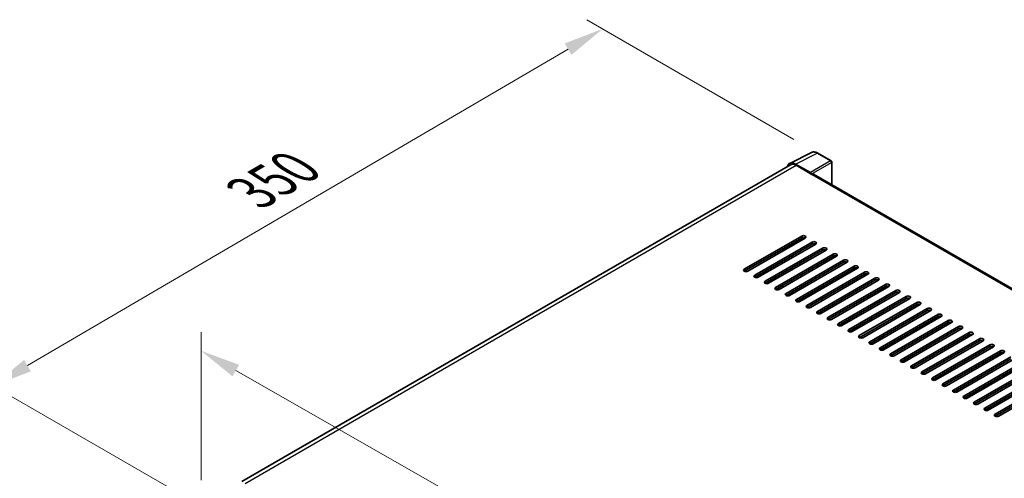
# Model space of a CAD drawing. Units: millimetres. Extents: x 0 to 13168, y 0 to 1827.
# Drawn here: x 1006 to 1375, y 614 to 785 of the extents above; entities that cross this region are included whole.
import ezdxf

# ---------------------------------------------------------------- set-up
doc = ezdxf.new("R2010")
doc.units = ezdxf.units.MM
doc.header["$LTSCALE"] = 6
doc.layers.get('Defpoints').update_dxf_attribs({"lineweight": 25})
for name, color, linetype, lineweight in [('Dimension (ISO)', 7, 'Continuous', 18), ('Visible (ISO)', 7, 'Continuous', 35), ('Visible Narrow (ISO)', 7, 'Continuous', 25)]:
    doc.layers.add(name, color=color, linetype=linetype, lineweight=lineweight)
doc.styles.add('Note Text (TK)', font='txt')
doc.dimstyles.new('Default - Method 1b (TK)', dxfattribs={"dimscale": 6, "dimtxt": 2.5, "dimasz": 2.5, "dimexe": 1, "dimexo": 1.5, "dimgap": 1, "dimtad": 1, "dimtoh": 1, "dimrnd": 1e-08, "dimdsep": 46, "dimtxsty": 'Note Text (TK)', "dimcen": 0.09, "dimdle": 5, "dimclrd": 100, "dimclre": 100, "dimclrt": 7, "dimadec": 1, "dimazin": 1, "dimtfac": 1, "dimtmove": 0, "dimatfit": 3, "dimfxl": 1, "dimtolj": 1, "dimlwd": -1, "dimlwe": -1, "dimarcsym": 0})

# ---------------------------------------------------------------- blocks, each defined once
blk = doc.blocks.new('*D27')
at = {"layer": 'Defpoints', "color": 0}
for p in [(1073.69, 602.66), (1355.44, 500.91), (1355.44, 442.12)]:
    blk.add_point(p, dxfattribs=at)
at = {"layer": 'Dimension (ISO)', "color": 100}
for p, q in [((1073.69, 613.01), (1073.69, 668.35)), ((1086.72, 654.02), (1342.41, 508.33)), ((1355.44, 452.48), (1355.44, 507.81))]:
    blk.add_line(p, q, dxfattribs=at)
for points in [[(1087.96, 656.19), (1085.49, 651.84), (1073.69, 661.44)], [(1343.64, 510.51), (1341.17, 506.16), (1355.44, 500.91)]]:
    blk.add_solid(points, dxfattribs=at)
at = {"layer": 'Dimension (ISO)', "color": 7, "insert": (1207.93, 600.49), "char_height": 15, "attachment_point": 4, "rotation": 330.3262, "style": 'Note Text (TK)'}
blk.add_mtext('\\A1;{\\Q-29.674;\\W0.819;\\H0.816x; \\fＭＳ Ｐゴシック|b0|i0;\\H15.0000;430}', dxfattribs=at)
blk = doc.blocks.new('*D28')
at = {"layer": 'Defpoints', "color": 0}
for p in [(1224.09, 781.96), (1304.7, 735.42), (1076.08, 601.9)]:
    blk.add_point(p, dxfattribs=at)
at = {"layer": 'Dimension (ISO)', "color": 100}
for p, q in [((1295.74, 740.6), (1218.12, 785.41)), ((1008.69, 655.86), (1211.15, 774.38)), ((1067.11, 607.08), (989.76, 651.74))]:
    blk.add_line(p, q, dxfattribs=at)
for points in [[(1209.89, 776.54), (1212.41, 772.22), (1224.09, 781.96)], [(1007.42, 658.02), (1009.95, 653.71), (995.74, 648.28)]]:
    blk.add_solid(points, dxfattribs=at)
at = {"layer": 'Dimension (ISO)', "color": 7, "insert": (1089.87, 719.03), "char_height": 15, "attachment_point": 4, "rotation": 30.344, "style": 'Note Text (TK)'}
blk.add_mtext('\\A1;{\\Q-29.656;\\W0.819;\\H0.816x; \\fＭＳ Ｐゴシック|b0|i0;\\H15.0000;350}', dxfattribs=at)

msp = doc.modelspace()

# ---------------------------------------------------------------- linework, layer by layer
at = {"layer": 'Visible (ISO)'}
for p, q in [((1294.1428, 731.6216), (1302.2655, 735.6783)), ((1309.7071, 732.5314), (1304.7047, 735.4195)), ((1294.4557, 731.0823), (1088.9608, 612.4397)), ((1301.9177, 728.1443), (1296.3675, 731.3487)), ((1296.5326, 730.8765), (1302.407, 727.4849)), ((1309.9379, 723.6053), (1309.9379, 732.1317)), ((1302.2439, 727.5791), (1302.2439, 727.5794)), ((1563.612, 577.1465), (1303.0994, 727.5535)), ((1277.1144, 691.9673), (1298.6539, 704.4032)), ((1298.6539, 703.6495), (1277.1144, 691.2136)), ((1299.9594, 703.6495), (1278.4198, 691.2136)), ((1281.0307, 689.7063), (1302.5702, 702.1421)), ((1302.5702, 701.3884), (1281.0307, 688.9526)), ((1303.8757, 701.3884), (1282.3361, 688.9526)), ((1291.8004, 699.3158), (1294.9008, 701.1058)), ((1294.9008, 700.729), (1294.9008, 701.4826)), ((1284.947, 687.4452), (1306.4865, 699.8811)), ((1306.4865, 699.1274), (1284.947, 686.6915)), ((1307.7919, 699.1274), (1286.2524, 686.6915)), ((1288.8632, 685.1841), (1310.4028, 697.62)), ((1291.3389, 699.4262), (1291.5697, 699.2929)), ((1294.9008, 696.2068), (1294.9008, 696.9605)), ((1310.4028, 696.8663), (1288.8632, 684.4304)), ((1311.7082, 696.8663), (1290.1687, 684.4304)), ((1292.7795, 682.9231), (1314.3191, 695.3589)), ((1314.3191, 694.6052), (1292.7795, 682.1694)), ((1315.6245, 694.6052), (1294.0849, 682.1694)), ((1294.9008, 691.6847), (1294.9008, 692.4384)), ((1296.6958, 680.662), (1318.2354, 693.0979)), ((1318.2354, 692.3442), (1296.6958, 679.9083)), ((1319.5408, 692.3442), (1298.0012, 679.9083)), ((1300.6121, 678.4009), (1322.1516, 690.8368)), ((1322.1516, 690.0831), (1300.6121, 677.6472)), ((1323.4571, 690.0831), (1301.9175, 677.6472)), ((1291.4741, 685.1841), (1291.4741, 685.9378)), ((1294.9008, 687.1626), (1294.9008, 687.9162)), ((1304.5284, 676.1398), (1326.0679, 688.5757)), ((1326.0679, 687.822), (1304.5284, 675.3862)), ((1327.3734, 687.822), (1305.8338, 675.3862)), ((1308.4447, 673.8788), (1329.9842, 686.3147)), ((1289.277, 684.2925), (1290.495, 684.9957)), ((1290.1687, 685.1841), (1290.8214, 684.8073)), ((1294.9008, 682.6404), (1294.9008, 683.3941)), ((1329.9842, 685.561), (1308.4447, 673.1251)), ((1331.2896, 685.561), (1309.7501, 673.1251)), ((1312.3609, 671.6177), (1333.9005, 684.0536)), ((1333.9005, 683.2999), (1312.3609, 670.864)), ((1335.2059, 683.2999), (1313.6664, 670.864)), ((1316.2772, 669.3566), (1337.8168, 681.7925)), ((1337.8168, 681.0388), (1316.2772, 668.603)), ((1339.1222, 681.0388), (1317.5826, 668.603)), ((1320.1935, 667.0956), (1341.7331, 679.5315)), ((1341.7331, 678.7778), (1320.1935, 666.3419)), ((1343.0385, 678.7778), (1321.4989, 666.3419)), ((1324.1098, 664.8345), (1345.6493, 677.2704)), ((1345.6493, 676.5167), (1324.1098, 664.0808)), ((1346.9548, 676.5167), (1325.4152, 664.0808)), ((1328.0261, 662.5734), (1349.5656, 675.0093)), ((1349.5656, 674.2556), (1328.0261, 661.8198)), ((1350.8711, 674.2556), (1329.3315, 661.8198)), ((1331.9424, 660.3124), (1353.4819, 672.7482)), ((1353.4819, 671.9946), (1331.9424, 659.5587)), ((1354.7873, 671.9946), (1333.2478, 659.5587)), ((1335.8586, 658.0513), (1357.3982, 670.4872)), ((1357.3982, 669.7335), (1335.8586, 657.2976)), ((1358.7036, 669.7335), (1337.1641, 657.2976)), ((1339.7749, 655.7902), (1361.3145, 668.2261)), ((1361.3145, 667.4724), (1339.7749, 655.0366)), ((1362.6199, 667.4724), (1341.0804, 655.0366)), ((1343.6912, 653.5292), (1365.2308, 665.965)), ((1365.2308, 665.2114), (1343.6912, 652.7755)), ((1366.5362, 665.2114), (1344.9966, 652.7755)), ((1347.6075, 651.2681), (1369.1471, 663.704)), ((1369.1471, 662.9503), (1347.6075, 650.5144)), ((1370.4525, 662.9503), (1348.9129, 650.5144)), ((1351.5238, 649.007), (1373.0633, 661.4429)), ((1373.0633, 660.6892), (1351.5238, 648.2534)), ((1374.3688, 660.6892), (1352.8292, 648.2534)), ((1355.4401, 646.746), (1376.9796, 659.1818)), ((1376.9796, 658.4282), (1355.4401, 645.9923)), ((1378.285, 658.4282), (1356.7455, 645.9923)), ((1359.3563, 644.4849), (1380.8959, 656.9208)), ((1380.8959, 656.1671), (1359.3563, 643.7312)), ((1382.2013, 656.1671), (1360.6618, 643.7312)), ((1363.2726, 642.2238), (1384.8122, 654.6597)), ((1384.8122, 653.906), (1363.2726, 641.4701)), ((1386.1176, 653.906), (1364.5781, 641.4701)), ((1367.1889, 639.9628), (1388.7285, 652.3986)), ((1388.7285, 651.645), (1367.1889, 639.2091)), ((1390.0339, 651.645), (1368.4943, 639.2091)), ((1371.1052, 637.7017), (1392.6448, 650.1376)), ((1392.6448, 649.3839), (1371.1052, 636.948)), ((1393.9502, 649.3839), (1372.4106, 636.948))]:
    msp.add_line(p, q, dxfattribs=at)
msp.add_arc((1309.4764, 732.1317), 0.4615, 0, 60, dxfattribs=at)
for centre, major_axis, ratio, start_param, end_param in [((1296.3714, 727.5757), (-2.3105, 4.0019), 0.5766475, 5.49839613, 6.80992005), ((1296.5326, 727.4849), (-2.0769, 3.5973), 0.57735027, 5.49778714, 6.28318531), ((1301.9173, 727.7674), (0.2308, -0.3997), 0.5780539, 0.78600715, 2.3555855), ((1302.407, 726.3544), (0.6923, 1.1991), 0.57735027, 0, 0.78539816), ((1299.3067, 704.0263), (0.9231, 0), 0.57735027, 5.49778716, 8.63937978), ((1299.3067, 703.2727), (-0.9231, 0), 0.57735027, 3.92699082, 5.49778713), ((1303.2229, 701.7653), (0.9231, 0), 0.57735027, 5.49778716, 8.63937978), ((1303.2229, 701.0116), (-0.9231, 0), 0.57735027, 3.92699082, 5.49778713), ((1291.8004, 699.6926), (-0.2308, -0.3997), 0.57735027, 5.49778714, 7.06858347), ((1307.1392, 699.5042), (0.9231, 0), 0.57735027, 5.49778716, 8.63937978), ((1307.1392, 698.7505), (-0.9231, 0), 0.57735027, 3.92699082, 5.49778713), ((1311.0555, 697.2431), (0.9231, 0), 0.57735027, 5.49778716, 8.63937978), ((1311.0555, 696.4895), (-0.9231, 0), 0.57735027, 3.92699082, 5.49778713), ((1314.9718, 694.9821), (0.9231, 0), 0.57735027, 5.49778716, 8.63937978), ((1314.9718, 694.2284), (-0.9231, 0), 0.57735027, 3.92699082, 5.49778713), ((1318.8881, 692.721), (0.9231, 0), 0.57735027, 5.49778716, 8.63937978), ((1277.7671, 691.5905), (-0.9231, 0), 0.57735027, 5.49778716, 8.63937978), ((1281.6834, 689.3294), (-0.9231, 0), 0.57735027, 5.49778716, 8.63937978), ((1318.8881, 691.9673), (-0.9231, 0), 0.57735027, 3.92699082, 5.49778713), ((1322.8044, 690.4599), (0.9231, 0), 0.57735027, 5.49778716, 8.63937978), ((1322.8044, 689.7063), (-0.9231, 0), 0.57735027, 3.92699082, 5.49778713), ((1285.5997, 687.0683), (-0.9231, 0), 0.57735027, 5.49778716, 8.63937978), ((1326.7206, 688.1989), (0.9231, 0), 0.57735027, 5.49778716, 8.63937978), ((1326.7206, 687.4452), (-0.9231, 0), 0.57735027, 3.92699082, 5.49778713), ((1330.6369, 685.9378), (0.9231, 0), 0.57735027, 5.49778716, 8.63937978), ((1289.5159, 684.8073), (-0.9231, 0), 0.57735027, 5.49778716, 8.63937978), ((1293.4322, 682.5462), (-0.9231, 0), 0.57735027, 5.49778716, 8.63937978), ((1330.6369, 685.1841), (-0.9231, 0), 0.57735027, 3.92699082, 5.49778713), ((1334.5532, 683.6767), (0.9231, 0), 0.57735027, 5.49778716, 8.63937978), ((1334.5532, 682.9231), (-0.9231, 0), 0.57735027, 3.92699082, 5.49778713), ((1297.3485, 680.2851), (-0.9231, 0), 0.57735027, 5.49778716, 8.63937978), ((1338.4695, 681.4157), (0.9231, 0), 0.57735027, 5.49778716, 8.63937978), ((1338.4695, 680.662), (-0.9231, 0), 0.57735027, 3.92699082, 5.49778713), ((1342.3858, 679.1546), (0.9231, 0), 0.57735027, 5.49778716, 8.63937978), ((1342.3858, 678.4009), (-0.9231, 0), 0.57735027, 3.92699082, 5.49778713), ((1301.2648, 678.0241), (-0.9231, 0), 0.57735027, 5.49778716, 8.63937978), ((1305.1811, 675.763), (-0.9231, 0), 0.57735027, 5.49778716, 8.63937978), ((1346.3021, 676.8935), (0.9231, 0), 0.57735027, 5.49778716, 8.63937978), ((1346.3021, 676.1398), (-0.9231, 0), 0.57735027, 3.92699082, 5.49778713), ((1350.2183, 674.6325), (0.9231, 0), 0.57735027, 5.49778716, 8.63937978), ((1309.0974, 673.5019), (-0.9231, 0), 0.57735027, 5.49778716, 8.63937978), ((1313.0137, 671.2409), (-0.9231, 0), 0.57735027, 5.49778716, 8.63937978), ((1350.2183, 673.8788), (-0.9231, 0), 0.57735027, 3.92699082, 5.49778713), ((1354.1346, 672.3714), (0.9231, 0), 0.57735027, 5.49778716, 8.63937978), ((1354.1346, 671.6177), (-0.9231, 0), 0.57735027, 3.92699082, 5.49778713), ((1316.9299, 668.9798), (-0.9231, 0), 0.57735027, 5.49778716, 8.63937978), ((1358.0509, 670.1103), (0.9231, 0), 0.57735027, 5.49778716, 8.63937978), ((1358.0509, 669.3566), (-0.9231, 0), 0.57735027, 3.92699082, 5.49778713), ((1361.9672, 667.8493), (0.9231, 0), 0.57735027, 5.49778716, 8.63937978), ((1361.9672, 667.0956), (-0.9231, 0), 0.57735027, 3.92699082, 5.49778713), ((1320.8462, 666.7187), (-0.9231, 0), 0.57735027, 5.49778716, 8.63937978), ((1324.7625, 664.4577), (-0.9231, 0), 0.57735027, 5.49778716, 8.63937978), ((1365.8835, 665.5882), (0.9231, 0), 0.57735027, 5.49778716, 8.63937978), ((1365.8835, 664.8345), (-0.9231, 0), 0.57735027, 3.92699082, 5.49778713), ((1369.7998, 663.3271), (0.9231, 0), 0.57735027, 5.49778716, 8.63937978), ((1328.6788, 662.1966), (-0.9231, 0), 0.57735027, 5.49778716, 8.63937978), ((1332.5951, 659.9355), (-0.9231, 0), 0.57735027, 5.49778716, 8.63937978), ((1369.7998, 662.5734), (-0.9231, 0), 0.57735027, 3.92699082, 5.49778713), ((1373.716, 661.0661), (0.9231, 0), 0.57735027, 5.49778716, 8.63937978), ((1373.716, 660.3124), (-0.9231, 0), 0.57735027, 3.92699082, 5.49778713), ((1336.5114, 657.6745), (-0.9231, 0), 0.57735027, 5.49778716, 8.63937978), ((1340.4276, 655.4134), (-0.9231, 0), 0.57735027, 5.49778716, 8.63937978), ((1344.3439, 653.1523), (-0.9231, 0), 0.57735027, 5.49778716, 8.63937978), ((1348.2602, 650.8913), (-0.9231, 0), 0.57735027, 5.49778716, 8.63937978), ((1352.1765, 648.6302), (-0.9231, 0), 0.57735027, 5.49778716, 8.63937978), ((1356.0928, 646.3691), (-0.9231, 0), 0.57735027, 5.49778716, 8.63937978), ((1360.0091, 644.1081), (-0.9231, 0), 0.57735027, 5.49778716, 8.63937978), ((1363.9253, 641.847), (-0.9231, 0), 0.57735027, 5.49778716, 8.63937978), ((1367.8416, 639.5859), (-0.9231, 0), 0.57735027, 5.49778716, 8.63937978), ((1371.7579, 637.3249), (-0.9231, 0), 0.57735027, 5.49778716, 8.63937978)]:
    msp.add_ellipse(centre, major_axis=major_axis, ratio=ratio, start_param=start_param, end_param=end_param, dxfattribs=at)
msp.add_open_spline([(1304.7047, 735.4195), (1304.5405, 735.5143), (1304.3743, 735.5961), (1304.0403, 735.7306), (1303.8724, 735.7835), (1303.5373, 735.8572), (1303.3701, 735.8781), (1303.0398, 735.8845), (1302.8768, 735.8699), (1302.5612, 735.8026), (1302.4086, 735.7498), (1302.2655, 735.6783)], degree=3, knots=[-0.784789176, -0.784789176, -0.784789176, -0.784789176, -0.634804167, -0.634804167, -0.484819157, -0.484819157, -0.334834148, -0.334834148, -0.184849139, -0.184849139, -0.03486413, -0.03486413, -0.03486413, -0.03486413], dxfattribs=at)
at = {"layer": 'Visible Narrow (ISO)'}
for p, q in [((1296.3675, 731.3487), (1304.4853, 735.403)), ((1304.4853, 735.403), (1309.4878, 732.5149)), ((1090.1794, 611.7385), (1296.5326, 730.8765)), ((1309.4878, 732.5149), (1301.9177, 728.1443)), ((1302.2439, 727.5794), (1309.8139, 731.9499)), ((1309.8139, 731.9499), (1309.8139, 723.6769)), ((1302.407, 727.4849), (1563.1663, 576.9355)), ((1298.6539, 704.4032), (1298.6539, 703.6495)), ((1302.5702, 702.1421), (1302.5702, 701.3884)), ((1306.4865, 699.8811), (1306.4865, 699.1274)), ((1310.4028, 697.62), (1310.4028, 696.8663)), ((1314.3191, 695.3589), (1314.3191, 694.6052)), ((1277.1144, 691.9673), (1277.1144, 691.2136)), ((1281.0307, 689.7063), (1281.0307, 688.9526)), ((1318.2354, 693.0979), (1318.2354, 692.3442)), ((1322.1516, 690.8368), (1322.1516, 690.0831)), ((1284.947, 687.4452), (1284.947, 686.6915)), ((1326.0679, 688.5757), (1326.0679, 687.822)), ((1329.9842, 686.3147), (1329.9842, 685.561)), ((1288.8632, 685.1841), (1288.8632, 684.4304)), ((1292.7795, 682.9231), (1292.7795, 682.1694)), ((1333.9005, 684.0536), (1333.9005, 683.2999)), ((1296.6958, 680.662), (1296.6958, 679.9083)), ((1337.8168, 681.7925), (1337.8168, 681.0388)), ((1341.7331, 679.5315), (1341.7331, 678.7778)), ((1300.6121, 678.4009), (1300.6121, 677.6472)), ((1304.5284, 676.1398), (1304.5284, 675.3862)), ((1345.6493, 677.2704), (1345.6493, 676.5167)), ((1349.5656, 675.0093), (1349.5656, 674.2556)), ((1308.4447, 673.8788), (1308.4447, 673.1251)), ((1312.3609, 671.6177), (1312.3609, 670.864)), ((1353.4819, 672.7482), (1353.4819, 671.9946)), ((1316.2772, 669.3566), (1316.2772, 668.603)), ((1357.3982, 670.4872), (1357.3982, 669.7335)), ((1361.3145, 668.2261), (1361.3145, 667.4724)), ((1320.1935, 667.0956), (1320.1935, 666.3419)), ((1324.1098, 664.8345), (1324.1098, 664.0808)), ((1365.2308, 665.965), (1365.2308, 665.2114)), ((1369.1471, 663.704), (1369.1471, 662.9503)), ((1328.0261, 662.5734), (1328.0261, 661.8198)), ((1331.9424, 660.3124), (1331.9424, 659.5587)), ((1373.0633, 661.4429), (1373.0633, 660.6892)), ((1335.8586, 658.0513), (1335.8586, 657.2976)), ((1339.7749, 655.7902), (1339.7749, 655.0366)), ((1343.6912, 653.5292), (1343.6912, 652.7755)), ((1347.6075, 651.2681), (1347.6075, 650.5144)), ((1351.5238, 649.007), (1351.5238, 648.2534)), ((1355.4401, 646.746), (1355.4401, 645.9923)), ((1359.3563, 644.4849), (1359.3563, 643.7312)), ((1363.2726, 642.2238), (1363.2726, 641.4701)), ((1367.1889, 639.9628), (1367.1889, 639.2091)), ((1371.1052, 637.7017), (1371.1052, 636.948))]:
    msp.add_line(p, q, dxfattribs=at)
for centre, major_axis, ratio, start_param, end_param in [((1304.4775, 731.6241), (-2.2858, 4.0148), 0.57677384, 5.50187364, 6.25179868), ((1304.4739, 735.0198), (0.2308, 0.3997), 0.57735027, 0, 0.75049158), ((1309.4764, 732.1317), (0.2308, 0.3997), 0.57735027, 0, 0.75049158), ((1309.4764, 732.1317), (0.2308, -0.3997), 0.61692145, 0.78600715, 2.3555855), ((1309.4764, 732.1317), (0.4615, 0), 0.57735027, 5.53269373, 6.28318531)]:
    msp.add_ellipse(centre, major_axis=major_axis, ratio=ratio, start_param=start_param, end_param=end_param, dxfattribs=at)

# ---------------------------------------------------------------- dimensions: what is measured, and where the dimension line sits
at = {"layer": 'Dimension (ISO)', "color": 100}
for base, p1, p2, angle, text, override, picture, middle in [((1224.0945, 781.9598), (1076.0785, 601.9015), (1304.7047, 735.4195), 210.344041, '{\\Q-29.656;\\W0.819;\\H0.816x; \\fＭＳ Ｐゴシック|b0|i0;\\H15.0000;350}', {"dimgap": 1, "dimtoh": 0, "dimdec": 2, "dimlfac": 1.321439, "dimtol": 0, "dimlim": 0, "dimtp": 0, "dimtm": 0, "dimtdec": 2, "dimtofl": 0, "dimatfit": 1}, '*D28', (1109.9174, 715.1223)), ((1355.4401, 500.9071), (1073.6916, 602.6552), (1355.4401, 442.1194), 150.326197, '{\\Q-29.674;\\W0.819;\\H0.816x; \\fＭＳ Ｐゴシック|b0|i0;\\H15.0000;430}', {"dimgap": 1, "dimtoh": 0, "dimdec": 2, "dimlfac": 1.322453, "dimtol": 0, "dimlim": 0, "dimtp": 0, "dimtm": 0, "dimtdec": 2, "dimtofl": 0, "dimatfit": 1}, '*D27', (1214.5658, 581.175))]:
    dim = msp.add_linear_dim(base=base, p1=p1, p2=p2, angle=angle, text=text, dimstyle='Default - Method 1b (TK)', override=override, dxfattribs=at)
    dim.commit()
    dim.dimension.update_dxf_attribs({"geometry": picture, "text_midpoint": middle, "dimtype": 160})

doc.saveas('drawing.dxf')
